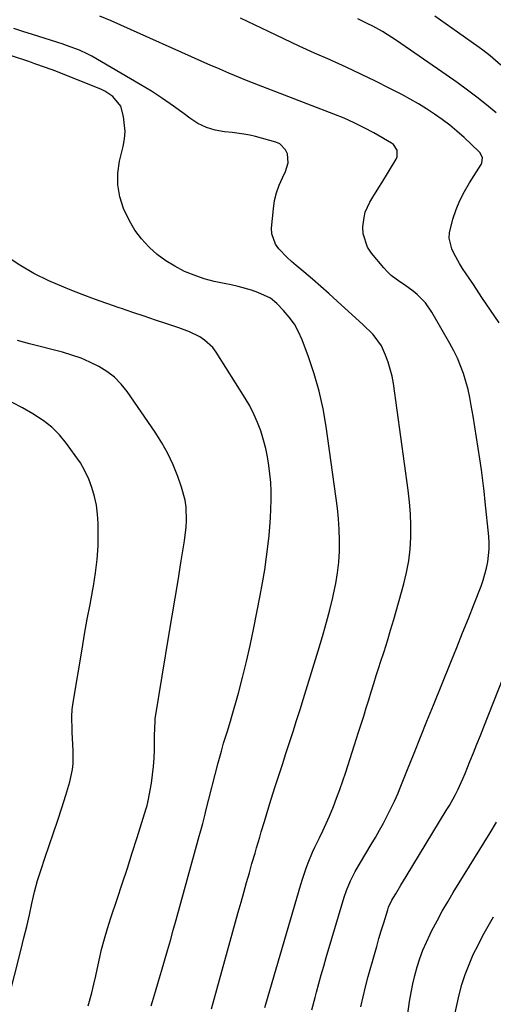
# Model space of a CAD drawing. Units: inches. Extents: x 1889710 to 1895133, y 437866 to 443157.
# Drawn here: x 1890203 to 1890360, y 440564 to 440891 of the extents above; entities that cross this region are included whole.
import ezdxf

# ---------------------------------------------------------------- set-up
doc = ezdxf.new("R2010")
doc.units = ezdxf.units.IN
doc.header["$MEASUREMENT"] = 0
doc.layers.add('7', color=7, linetype='Continuous')
doc.layers.add('8', color=7, linetype='Continuous')

msp = doc.modelspace()

# ---------------------------------------------------------------- linework, layer by layer
at = {"layer": '7', "color": 18}
for points in [[(1890299.83, 440562.12, 1906), (1890300.84, 440566.2, 1906), (1890301.31, 440567.95, 1906), (1890302.1, 440570.86, 1906), (1890302.91, 440573.76, 1906), (1890303.74, 440576.65, 1906), (1890304.59, 440579.54, 1906), (1890310.54, 440599.55, 1906), (1890311.27, 440601.75, 1906), (1890312.57, 440604.98, 1906), (1890314.19, 440608.05, 1906), (1890319.51, 440617.01, 1906), (1890320.87, 440619.35, 1906), (1890322.22, 440621.71, 1906), (1890323.52, 440624.09, 1906), (1890324.8, 440626.48, 1906), (1890326.02, 440628.9, 1906), (1890327.19, 440631.34, 1906), (1890328.28, 440633.81, 1906), (1890329.33, 440636.31, 1906), (1890331.58, 440641.93, 1906), (1890333.71, 440647.26, 1906), (1890335.85, 440652.58, 1906), (1890338, 440657.9, 1906), (1890340.15, 440663.22, 1906), (1890345.93, 440677.49, 1906), (1890347.89, 440682.34, 1906), (1890349.83, 440687.19, 1906), (1890351.76, 440692.05, 1906), (1890353.69, 440696.91, 1906), (1890355.97, 440702.7, 1906), (1890356.68, 440704.68, 1906), (1890357.82, 440708.74, 1906), (1890358.24, 440710.81, 1906), (1890358.66, 440714.99, 1906), (1890358.65, 440717.09, 1906), (1890358.52, 440719.19, 1906), (1890357.36, 440730.67, 1906), (1890356.97, 440734.25, 1906), (1890356.55, 440737.82, 1906), (1890356.07, 440741.39, 1906), (1890355.55, 440744.95, 1906), (1890355, 440748.51, 1906), (1890354.45, 440752.06, 1906), (1890353.88, 440755.62, 1906), (1890353.3, 440759.17, 1906), (1890352.73, 440762.65, 1906), (1890352.23, 440765.35, 1906), (1890351.63, 440768.02, 1906), (1890350.92, 440770.66, 1906), (1890350.12, 440773.29, 1906), (1890349.17, 440775.86, 1906), (1890348.13, 440778.38, 1906), (1890346.93, 440780.84, 1906), (1890345.63, 440783.25, 1906), (1890339.58, 440793.7, 1906), (1890337.47, 440796.73, 1906), (1890334.78, 440799.47, 1906), (1890333.4, 440800.61, 1906), (1890330.52, 440802.72, 1906), (1890329.03, 440803.7, 1906), (1890326.17, 440805.8, 1906), (1890324.89, 440807.03, 1906), (1890323.68, 440808.33, 1906), (1890319.59, 440813.22, 1906), (1890318.28, 440815.22, 1906), (1890316.86, 440819.61, 1906), (1890316.75, 440822, 1906), (1890317.11, 440825.05, 1906), (1890317.54, 440826.83, 1906), (1890319.09, 440830.17, 1906), (1890320.08, 440831.77, 1906), (1890322.04, 440834.98, 1906), (1890323.01, 440836.59, 1906), (1890327.76, 440844.48, 1906), (1890328.07, 440845.19, 1906), (1890328.12, 440847.41, 1906), (1890326.87, 440849.29, 1906), (1890326.25, 440849.75, 1906), (1890320.37, 440853.12, 1906), (1890317.14, 440854.87, 1906), (1890313.86, 440856.52, 1906), (1890310.5, 440858.02, 1906), (1890307.1, 440859.41, 1906), (1890282.12, 440868.96, 1906), (1890280.12, 440869.74, 1906), (1890278.13, 440870.53, 1906), (1890274.16, 440872.15, 1906), (1890272.18, 440872.99, 1906), (1890268.25, 440874.69, 1906), (1890266.28, 440875.56, 1906), (1890233.16, 440890.34, 1906), (1890229.38, 440891.92, 1906)], [(1890361.93, 440790.07, 1908), (1890359.1, 440794.32, 1908), (1890356.25, 440798.57, 1908), (1890353.4, 440802.81, 1908), (1890349.76, 440808.2, 1908), (1890348.76, 440809.77, 1908), (1890346.99, 440813.03, 1908), (1890346.21, 440814.72, 1908), (1890345.4, 440818.19, 1908), (1890345.48, 440819.95, 1908), (1890346.63, 440824.55, 1908), (1890347.7, 440827.69, 1908), (1890348.94, 440830.75, 1908), (1890350.43, 440833.7, 1908), (1890352.09, 440836.57, 1908), (1890355.96, 440842.63, 1908), (1890356.23, 440843.17, 1908), (1890356.41, 440844.92, 1908), (1890355.67, 440846.54, 1908), (1890355.27, 440847, 1908), (1890350.31, 440851.59, 1908), (1890347.95, 440853.67, 1908), (1890345.54, 440855.68, 1908), (1890343.04, 440857.58, 1908), (1890340.49, 440859.41, 1908), (1890337.86, 440861.13, 1908), (1890335.19, 440862.79, 1908), (1890332.46, 440864.35, 1908), (1890329.69, 440865.84, 1908), (1890325.72, 440867.88, 1908), (1890320.92, 440870.3, 1908), (1890316.08, 440872.66, 1908), (1890311.21, 440874.93, 1908), (1890306.31, 440877.15, 1908), (1890305.84, 440877.35, 1908), (1890300.7, 440879.65, 1908), (1890295.56, 440881.98, 1908), (1890290.45, 440884.35, 1908), (1890285.35, 440886.75, 1908), (1890276.07, 440891.18, 1908)], [(1890362.57, 440875.66, 1912), (1890359.03, 440878.67, 1912), (1890356.58, 440880.56, 1912), (1890355.32, 440881.47, 1912), (1890348.11, 440886.54, 1912), (1890344.33, 440889.2, 1912), (1890340.56, 440891.87, 1912)], [(1890284.23, 440562.94, 1904), (1890284.52, 440563.97, 1904), (1890296.11, 440603.72, 1904), (1890296.66, 440605.53, 1904), (1890297.89, 440609.13, 1904), (1890298.57, 440610.9, 1904), (1890300.04, 440614.41, 1904), (1890300.83, 440616.13, 1904), (1890302.3, 440619.18, 1904), (1890303.44, 440621.57, 1904), (1890304.55, 440623.97, 1904), (1890305.6, 440626.39, 1904), (1890306.92, 440629.57, 1904), (1890308.02, 440632.4, 1904), (1890309.09, 440635.24, 1904), (1890310.09, 440638.11, 1904), (1890311.06, 440641, 1904), (1890315.32, 440654.26, 1904), (1890316.17, 440656.94, 1904), (1890317.02, 440659.63, 1904), (1890317.85, 440662.32, 1904), (1890318.67, 440665.01, 1904), (1890319.5, 440667.7, 1904), (1890320.34, 440670.39, 1904), (1890321.19, 440673.08, 1904), (1890322.05, 440675.76, 1904), (1890322.61, 440677.47, 1904), (1890323.75, 440681.02, 1904), (1890324.85, 440684.57, 1904), (1890325.92, 440688.13, 1904), (1890326.96, 440691.7, 1904), (1890330.33, 440703.48, 1904), (1890331.26, 440707.28, 1904), (1890331.99, 440711.12, 1904), (1890332.43, 440714.99, 1904), (1890332.66, 440718.9, 1904), (1890332.66, 440722.83, 1904), (1890332.52, 440726.74, 1904), (1890332.2, 440730.65, 1904), (1890331.76, 440734.55, 1904), (1890326.84, 440769.94, 1904), (1890326.41, 440772.37, 1904), (1890325.12, 440777.12, 1904), (1890324.26, 440779.43, 1904), (1890322.89, 440782.5, 1904), (1890320.13, 440786.23, 1904), (1890316.73, 440789.52, 1904), (1890315.57, 440790.59, 1904), (1890308.23, 440797.3, 1904), (1890305.49, 440799.76, 1904), (1890302.74, 440802.2, 1904), (1890299.96, 440804.61, 1904), (1890297.16, 440806.99, 1904), (1890294.59, 440809.15, 1904), (1890293.08, 440810.46, 1904), (1890291.61, 440811.81, 1904), (1890288.79, 440814.65, 1904), (1890287.68, 440816.19, 1904), (1890286.5, 440819.65, 1904), (1890286.43, 440821.55, 1904), (1890287.03, 440827.99, 1904), (1890287.44, 440830.67, 1904), (1890288.04, 440833.28, 1904), (1890288.94, 440835.81, 1904), (1890290.03, 440838.29, 1904), (1890291.07, 440840.31, 1904), (1890291.93, 440843.21, 1904), (1890291.69, 440846.22, 1904), (1890291.08, 440847.55, 1904), (1890289.13, 440849.5, 1904), (1890287.79, 440850.11, 1904), (1890281.08, 440851.91, 1904), (1890279.15, 440852.37, 1904), (1890277.21, 440852.77, 1904), (1890273.29, 440853.29, 1904), (1890270.84, 440853.51, 1904), (1890267.74, 440854.07, 1904), (1890264.77, 440854.94, 1904), (1890261.98, 440856.31, 1904), (1890259.33, 440858, 1904), (1890257.41, 440859.46, 1904), (1890253.85, 440862.07, 1904), (1890250.23, 440864.59, 1904), (1890246.52, 440866.97, 1904), (1890242.75, 440869.26, 1904), (1890226.71, 440878.58, 1904), (1890225.38, 440879.31, 1904), (1890222.62, 440880.61, 1904), (1890218.33, 440882.2, 1904), (1890216.88, 440882.68, 1904), (1890215.42, 440883.15, 1904), (1890206.73, 440885.86, 1904), (1890204.13, 440886.69, 1904), (1890200.86, 440887.81, 1904)], [(1890266.42, 440562.5, 1902), (1890275.35, 440594.56, 1902), (1890276.27, 440597.83, 1902), (1890277.19, 440601.1, 1902), (1890278.11, 440604.36, 1902), (1890279.04, 440607.63, 1902), (1890279.91, 440610.64, 1902), (1890280.92, 440614.15, 1902), (1890281.43, 440615.91, 1902), (1890282.47, 440619.42, 1902), (1890282.99, 440621.17, 1902), (1890284.03, 440624.68, 1902), (1890285.17, 440628.43, 1902), (1890286.31, 440632.04, 1902), (1890287.65, 440636.22, 1902), (1890288.83, 440639.88, 1902), (1890290, 440643.53, 1902), (1890291.18, 440647.19, 1902), (1890292.37, 440650.84, 1902), (1890293.55, 440654.5, 1902), (1890294.72, 440658.16, 1902), (1890295.87, 440661.82, 1902), (1890297.01, 440665.49, 1902), (1890302.35, 440682.72, 1902), (1890303.55, 440686.75, 1902), (1890304.69, 440690.79, 1902), (1890305.75, 440694.86, 1902), (1890306.75, 440698.94, 1902), (1890307.02, 440700.11, 1902), (1890307.74, 440703.63, 1902), (1890308.33, 440707.17, 1902), (1890308.71, 440710.73, 1902), (1890308.95, 440714.32, 1902), (1890308.99, 440717.91, 1902), (1890308.91, 440721.5, 1902), (1890308.65, 440725.08, 1902), (1890308.25, 440728.65, 1902), (1890304.54, 440755.74, 1902), (1890303.53, 440761.62, 1902), (1890302.26, 440767.44, 1902), (1890300.61, 440773.16, 1902), (1890298.71, 440778.81, 1902), (1890296.59, 440784.45, 1902), (1890295.39, 440787.13, 1902), (1890293.98, 440789.68, 1902), (1890292.27, 440792.04, 1902), (1890290.35, 440794.26, 1902), (1890288.14, 440796.51, 1902), (1890286.02, 440798.26, 1902), (1890281.89, 440800.2, 1902), (1890279.72, 440800.97, 1902), (1890275.29, 440802.23, 1902), (1890273.04, 440802.71, 1902), (1890270.73, 440803.12, 1902), (1890267.35, 440803.86, 1902), (1890264.01, 440804.76, 1902), (1890260.74, 440805.9, 1902), (1890257.53, 440807.2, 1902), (1890254.25, 440808.87, 1902), (1890251.26, 440810.69, 1902), (1890248.48, 440812.82, 1902), (1890245.84, 440815.15, 1902), (1890245.68, 440815.31, 1902), (1890243.25, 440818.01, 1902), (1890241.06, 440820.87, 1902), (1890239.22, 440823.97, 1902), (1890237.24, 440828.11, 1902), (1890236.04, 440831.96, 1902), (1890235.35, 440835.86, 1902), (1890235.41, 440839.81, 1902), (1890235.98, 440843.81, 1902), (1890237.16, 440848.65, 1902), (1890237.58, 440851.13, 1902), (1890237.78, 440853.61, 1902), (1890237.27, 440858.57, 1902), (1890236.35, 440862.01, 1902), (1890233.77, 440865.25, 1902), (1890231.06, 440866.95, 1902), (1890229.69, 440867.64, 1902), (1890228.28, 440868.25, 1902), (1890214.76, 440873.6, 1902), (1890211.33, 440874.89, 1902), (1890207.87, 440876.1, 1902), (1890206.71, 440876.5, 1902), (1890205.55, 440876.9, 1902), (1890200.12, 440878.75, 1902)], [(1890225.57, 440563.48, 1898), (1890226.74, 440567.79, 1898), (1890227.4, 440570.61, 1898), (1890228.02, 440573.43, 1898), (1890229.16, 440578.65, 1898), (1890229.99, 440582.18, 1898), (1890230.9, 440585.69, 1898), (1890231.93, 440589.17, 1898), (1890233.03, 440592.63, 1898), (1890235.15, 440598.89, 1898), (1890236.85, 440603.99, 1898), (1890238.53, 440609.1, 1898), (1890240.17, 440614.21, 1898), (1890241.8, 440619.34, 1898), (1890244.81, 440628.97, 1898), (1890245.09, 440629.92, 1898), (1890245.32, 440630.89, 1898), (1890245.39, 440631.21, 1898), (1890245.45, 440631.53, 1898), (1890246.51, 440637.36, 1898), (1890246.94, 440640.11, 1898), (1890247.26, 440642.87, 1898), (1890247.44, 440645.64, 1898), (1890247.53, 440648.42, 1898), (1890247.54, 440653.21, 1898), (1890247.72, 440657.9, 1898), (1890247.82, 440658.68, 1898), (1890252.46, 440687.06, 1898), (1890253.42, 440692.93, 1898), (1890254.38, 440698.79, 1898), (1890255.36, 440704.66, 1898), (1890256.34, 440710.52, 1898), (1890257.55, 440717.79, 1898), (1890258.09, 440722.26, 1898), (1890258.18, 440724.51, 1898), (1890258.02, 440729, 1898), (1890257.72, 440731.22, 1898), (1890256.56, 440735.54, 1898), (1890255.28, 440739.13, 1898), (1890253.74, 440742.98, 1898), (1890252.01, 440746.73, 1898), (1890249.98, 440750.33, 1898), (1890247.76, 440753.83, 1898), (1890238.43, 440767.3, 1898), (1890236.43, 440769.79, 1898), (1890234.22, 440772.05, 1898), (1890231.72, 440773.98, 1898), (1890229.02, 440775.68, 1898), (1890226.12, 440777.09, 1898), (1890223.16, 440778.36, 1898), (1890220.12, 440779.43, 1898), (1890217.02, 440780.35, 1898), (1890206.02, 440783.2, 1898), (1890202.05, 440784.23, 1898)], [(1890198.89, 440564.83, 1896), (1890203.27, 440582.24, 1896), (1890204.21, 440586.03, 1896), (1890205.12, 440589.82, 1896), (1890206, 440593.63, 1896), (1890206.85, 440597.44, 1896), (1890207.75, 440601.24, 1896), (1890208.75, 440605, 1896), (1890209.89, 440608.73, 1896), (1890211.11, 440612.44, 1896), (1890212.62, 440616.72, 1896), (1890214.05, 440620.87, 1896), (1890215.44, 440625.04, 1896), (1890216.78, 440629.22, 1896), (1890218.09, 440633.42, 1896), (1890219.43, 440637.83, 1896), (1890220.33, 440641.87, 1896), (1890220.53, 440643.93, 1896), (1890220.55, 440648.08, 1896), (1890220.48, 440650.17, 1896), (1890220.21, 440654.33, 1896), (1890220.17, 440654.84, 1896), (1890220.08, 440659.49, 1896), (1890220.26, 440661.81, 1896), (1890220.56, 440664.12, 1896), (1890223.49, 440681.77, 1896), (1890224.34, 440686.75, 1896), (1890225.22, 440691.73, 1896), (1890226.14, 440696.7, 1896), (1890227.09, 440701.66, 1896), (1890227.29, 440702.71, 1896), (1890228.01, 440707.15, 1896), (1890228.55, 440711.62, 1896), (1890228.8, 440716.11, 1896), (1890228.86, 440720.61, 1896), (1890228.81, 440723.55, 1896), (1890228.62, 440726.58, 1896), (1890228.25, 440729.57, 1896), (1890227.61, 440732.52, 1896), (1890226.79, 440735.44, 1896), (1890225.71, 440738.27, 1896), (1890224.45, 440741.01, 1896), (1890222.94, 440743.62, 1896), (1890221.26, 440746.14, 1896), (1890218.33, 440750.11, 1896), (1890215.98, 440752.91, 1896), (1890213.44, 440755.48, 1896), (1890210.59, 440757.72, 1896), (1890207.16, 440759.95, 1896), (1890203.75, 440761.86, 1896), (1890200.3, 440763.7, 1896)], [(1890316.09, 440563.13, 1908), (1890316.82, 440566.48, 1908), (1890317.64, 440569.82, 1908), (1890318.52, 440573.15, 1908), (1890320.57, 440580.51, 1908), (1890321.31, 440583.13, 1908), (1890322.06, 440585.75, 1908), (1890322.84, 440588.36, 1908), (1890323.63, 440590.97, 1908), (1890324.99, 440595.36, 1908), (1890325.26, 440596.17, 1908), (1890326.34, 440598.5, 1908), (1890327.62, 440600.63, 1908), (1890329.34, 440603.49, 1908), (1890330.21, 440604.92, 1908), (1890331.08, 440606.35, 1908), (1890344.43, 440628.26, 1908), (1890345.44, 440629.96, 1908), (1890347.32, 440633.42, 1908), (1890348.2, 440635.19, 1908), (1890349.86, 440638.77, 1908), (1890350.65, 440640.58, 1908), (1890352.26, 440644.5, 1908), (1890353.42, 440647.37, 1908), (1890354.58, 440650.25, 1908), (1890355.73, 440653.14, 1908), (1890356.88, 440656.02, 1908), (1890371.38, 440692.74, 1908)], [(1890346.92, 440559.17, 1912), (1890348.73, 440567.06, 1912), (1890349.63, 440570.5, 1912), (1890350.68, 440573.88, 1912), (1890351.96, 440577.18, 1912), (1890353.39, 440580.44, 1912), (1890354.97, 440583.63, 1912), (1890356.6, 440586.79, 1912), (1890358.32, 440589.9, 1912), (1890360.1, 440592.99, 1912)]]:
    msp.add_polyline3d(points, dxfattribs=at)
at = {"layer": '8', "color": 18}
for points in [[(1890360.95, 440859.82, 1910), (1890358.38, 440861.93, 1910), (1890354.97, 440864.66, 1910), (1890351.51, 440867.34, 1910), (1890347.99, 440869.92, 1910), (1890344.42, 440872.44, 1910), (1890327.86, 440883.83, 1910), (1890324.79, 440885.83, 1910), (1890323.22, 440886.76, 1910), (1890320.01, 440888.52, 1910), (1890318.38, 440889.36, 1910), (1890315.09, 440890.96, 1910)], [(1890246.42, 440563.44, 1900), (1890246.85, 440564.86, 1900), (1890247.85, 440568.24, 1900), (1890248.86, 440571.63, 1900), (1890249.86, 440575.01, 1900), (1890250.86, 440578.4, 1900), (1890251.84, 440581.79, 1900), (1890252.82, 440585.19, 1900), (1890253.78, 440588.58, 1900), (1890254.73, 440591.98, 1900), (1890262.41, 440619.78, 1900), (1890262.7, 440620.83, 1900), (1890263.55, 440623.95, 1900), (1890264.37, 440627.09, 1900), (1890264.64, 440628.14, 1900), (1890268.7, 440644.14, 1900), (1890269.74, 440648, 1900), (1890270.51, 440650.62, 1900), (1890271.65, 440654.26, 1900), (1890272.77, 440657.9, 1900), (1890273.12, 440659.13, 1900), (1890275.38, 440667.18, 1900), (1890276.8, 440672.44, 1900), (1890278.12, 440677.73, 1900), (1890279.32, 440683.04, 1900), (1890280.44, 440688.38, 1900), (1890282.64, 440699.6, 1900), (1890283.42, 440703.86, 1900), (1890284.13, 440708.14, 1900), (1890284.73, 440712.43, 1900), (1890285.26, 440716.74, 1900), (1890285.57, 440719.52, 1900), (1890285.85, 440722.45, 1900), (1890286.07, 440725.37, 1900), (1890286.2, 440728.3, 1900), (1890286.28, 440731.36, 1900), (1890286.25, 440734.23, 1900), (1890286.12, 440737.1, 1900), (1890285.87, 440739.96, 1900), (1890285.54, 440742.81, 1900), (1890285.05, 440745.65, 1900), (1890284.47, 440748.45, 1900), (1890283.74, 440751.23, 1900), (1890282.81, 440754.26, 1900), (1890281.74, 440757.09, 1900), (1890280.55, 440759.85, 1900), (1890279.16, 440762.52, 1900), (1890277.65, 440765.13, 1900), (1890267.99, 440780.41, 1900), (1890266.87, 440781.91, 1900), (1890264.18, 440784.42, 1900), (1890262.6, 440785.43, 1900), (1890259.19, 440787.09, 1900), (1890257.43, 440787.8, 1900), (1890255.64, 440788.44, 1900), (1890251.68, 440789.77, 1900), (1890247.9, 440791.03, 1900), (1890244.11, 440792.3, 1900), (1890240.33, 440793.58, 1900), (1890236.55, 440794.86, 1900), (1890235.87, 440795.09, 1900), (1890231.75, 440796.52, 1900), (1890227.66, 440797.99, 1900), (1890223.58, 440799.52, 1900), (1890219.52, 440801.08, 1900), (1890217.42, 440801.91, 1900), (1890212.42, 440804.09, 1900), (1890207.54, 440806.51, 1900), (1890202.84, 440809.26, 1900), (1890198.27, 440812.25, 1900)], [(1890330.84, 440555.07, 1910), (1890332.24, 440564.94, 1910), (1890332.71, 440567.84, 1910), (1890333.27, 440570.72, 1910), (1890333.96, 440573.57, 1910), (1890334.73, 440576.4, 1910), (1890335.64, 440579.18, 1910), (1890336.65, 440581.93, 1910), (1890337.8, 440584.62, 1910), (1890339.06, 440587.27, 1910), (1890339.67, 440588.47, 1910), (1890341.34, 440591.67, 1910), (1890343.07, 440594.83, 1910), (1890344.88, 440597.96, 1910), (1890346.74, 440601.05, 1910), (1890358.98, 440620.86, 1910), (1890361.1, 440624.37, 1910)]]:
    msp.add_polyline3d(points, dxfattribs=at)

doc.saveas('drawing.dxf')
